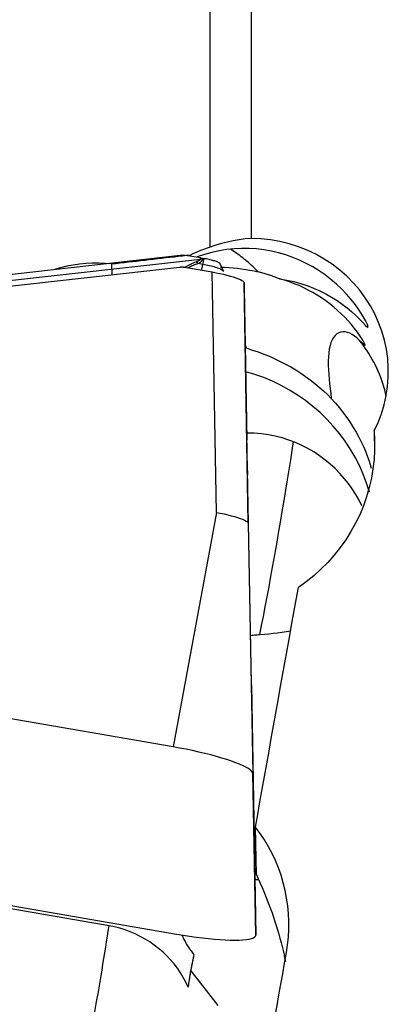
# Model space of a CAD drawing. Extents: x -77 to 178, y -60 to 86.
# Drawn here: x 86 to 90, y 5 to 17 of the extents above; entities that cross this region are included whole.
import ezdxf

# ---------------------------------------------------------------- set-up
doc = ezdxf.new("R2010")
doc.units = 0
doc.header["$MEASUREMENT"] = 0
doc.layers.add('1', color=4, linetype='CONTINUOUS')

msp = doc.modelspace()

# ---------------------------------------------------------------- linework, layer by layer
at = {"layer": '1'}
for p, q in [((87.878299, 13.960988), (87.878299, 24.71528)), ((88.387099, 23.971994), (88.387099, 14.07089)), ((83.300488, 13.312746), (87.762052, 13.814774)), ((87.547335, 13.862342), (83.306289, 13.385127)), ((87.762225, 13.829412), (87.547335, 13.862342)), ((87.639174, 13.848268), (87.638783, 13.868932)), ((87.762052, 13.814774), (87.762225, 13.829412)), ((87.783735, 13.825898), (87.783596, 13.814126)), ((87.783735, 13.825898), (87.803973, 13.822386)), ((87.789088, 13.748426), (87.803973, 13.822386)), ((83.331708, 13.24688), (87.504542, 13.716419)), ((86.658596, 13.755516), (86.661132, 13.621518)), ((87.563554, 13.714646), (87.905044, 13.655384)), ((87.789088, 13.748426), (87.731885, 13.758353)), ((88.043496, 13.665884), (88.006167, 13.756784)), ((87.957742, 10.673174), (87.905044, 13.655384)), ((88.300179, 13.522965), (88.30123, 13.467435)), ((88.352878, 10.540756), (88.300179, 13.522965)), ((88.301562, 13.449321), (88.335627, 11.56996)), ((88.343083, 11.175987), (88.335342, 11.648318)), ((88.39076, 8.538979), (88.335582, 11.648249)), ((89.910974, 11.684246), (89.915809, 11.428779)), ((87.957742, 10.673174), (87.42, 7.76838)), ((88.352878, 10.540756), (88.407838, 7.437334)), ((87.42, 7.76838), (75.109903, 9.904677)), ((88.39076, 8.538979), (88.445721, 5.435557)), ((75.153846, 7.582616), (87.463943, 5.446319)), ((88.445721, 5.435557), (88.407838, 7.437334)), ((88.452646, 6.184847), (88.441508, 6.773401)), ((86.627657, 5.549326), (82.675728, 6.235144)), ((87.639274, 4.992487), (87.973866, 4.562985))]:
    msp.add_line(p, q, dxfattribs=at)
for points in [[(88.387099, 14.07089, 0), (88.313568, 14.064403, 0), (88.240314, 14.054889, 0), (88.16734, 14.042321, 0), (88.094648, 14.026674, 0), (88.022242, 14.007921, 0), (87.950125, 13.986034, 0), (87.878299, 13.960988, 0)], [(89.910974, 11.684246, 0), (89.96005, 11.789643, 0), (90.001585, 11.898479, 0), (90.035213, 12.00969, 0), (90.060598, 12.122273, 0), (90.077802, 12.236103, 0), (90.086829, 12.351352, 0), (90.087545, 12.467498, 0), (90.079946, 12.582739, 0), (90.064173, 12.696634, 0), (90.04022, 12.809187, 0), (90.008069, 12.920396, 0), (89.96781, 13.029618, 0), (89.920027, 13.135288, 0), (89.86501, 13.236985, 0), (89.802699, 13.334868, 0), (89.733059, 13.428789, 0), (89.656732, 13.517943, 0), (89.574444, 13.601456, 0), (89.486691, 13.678814, 0), (89.393382, 13.750204, 0), (89.294372, 13.815589, 0), (89.190878, 13.874099, 0), (89.084091, 13.925148, 0), (88.974101, 13.968739, 0), (88.860902, 14.00486, 0), (88.744598, 14.033429, 0), (88.626297, 14.05406, 0), (88.507155, 14.066546, 0), (88.387099, 14.07089, 0)], [(87.878299, 13.960988, 0), (87.843069, 13.949959, 0), (87.808178, 13.938219, 0), (87.773627, 13.92577, 0), (87.739412, 13.912614, 0), (87.705535, 13.898755, 0), (87.671992, 13.884193, 0), (87.638783, 13.868932, 0)], [(88.740635, 13.569496, 0), (88.829327, 13.554956, 0), (88.916264, 13.536117, 0), (89.000883, 13.51324, 0), (89.082953, 13.486533, 0), (89.162582, 13.456128, 0), (89.239724, 13.422172, 0), (89.314281, 13.384805, 0), (89.385784, 13.344463, 0), (89.453634, 13.301735, 0), (89.517538, 13.257079, 0), (89.577503, 13.210952, 0), (89.633398, 13.163924, 0), (89.68503, 13.116711, 0), (89.73199, 13.070544, 0), (89.773076, 13.027967, 0), (89.806578, 12.992937, 0), (89.829452, 12.972355, 0), (89.837487, 12.97491, 0), (89.827961, 13.005017, 0), (89.803884, 13.05511, 0), (89.769491, 13.115971, 0), (89.727803, 13.181372, 0), (89.680358, 13.248204, 0), (89.627711, 13.315121, 0), (89.57055, 13.380801, 0), (89.509489, 13.444311, 0), (89.444823, 13.505185, 0), (89.376727, 13.563113, 0), (89.305207, 13.617952, 0), (89.230295, 13.669512, 0), (89.152187, 13.717476, 0), (89.07143, 13.761428, 0), (88.988597, 13.801009, 0), (88.903939, 13.83607, 0), (88.817377, 13.866617, 0), (88.728933, 13.892566, 0), (88.638524, 13.913804, 0), (88.546672, 13.930132, 0), (88.454244, 13.941336, 0), (88.361744, 13.947337, 0), (88.269158, 13.948157, 0), (88.176518, 13.943764, 0), (88.083853, 13.934096, 0), (87.991169, 13.919014, 0), (87.899149, 13.898521, 0), (87.808958, 13.872857, 0), (87.720661, 13.842073, 0)], [(88.477008, 13.655529, 0), (88.459784, 13.672974, 0), (88.442469, 13.69012, 0), (88.425066, 13.706965, 0), (88.407579, 13.723504, 0), (88.390011, 13.739735, 0), (88.372366, 13.755654, 0), (88.354648, 13.771258, 0), (88.336859, 13.786544, 0), (88.319004, 13.80151, 0), (88.301086, 13.816151, 0), (88.283109, 13.830465, 0), (88.265076, 13.844449, 0), (88.24699, 13.858101, 0), (88.228857, 13.871417, 0), (88.210678, 13.884395, 0), (88.192458, 13.897032, 0), (88.1742, 13.909327, 0), (88.155909, 13.921275, 0), (88.137587, 13.932876, 0)], [(86.658596, 13.755516, 0), (86.710202, 13.761489, 0), (86.761806, 13.767461, 0), (86.813408, 13.773433, 0), (86.865008, 13.779404, 0), (86.916606, 13.785375, 0), (86.968202, 13.791346, 0), (87.019797, 13.797316, 0), (87.071389, 13.803286, 0), (87.12298, 13.809256, 0), (87.174569, 13.815225, 0), (87.226156, 13.821194, 0), (87.277741, 13.827162, 0), (87.329324, 13.83313, 0), (87.380905, 13.839098, 0), (87.432485, 13.845066, 0), (87.484062, 13.851033, 0), (87.535638, 13.856999, 0), (87.587211, 13.862966, 0), (87.638783, 13.868932, 0)], [(87.762052, 13.814774, 0), (87.76166, 13.813162, 0), (87.760984, 13.81153, 0), (87.760026, 13.809877, 0), (87.758783, 13.808205, 0), (87.757258, 13.806511, 0), (87.75545, 13.804798, 0), (87.753359, 13.803065, 0), (87.750985, 13.801311, 0), (87.748329, 13.799538, 0), (87.74539, 13.797745, 0), (87.742169, 13.795933, 0), (87.738666, 13.794101, 0), (87.734882, 13.79225, 0), (87.730815, 13.79038, 0), (87.726468, 13.78849, 0), (87.72184, 13.786582, 0), (87.716931, 13.784655, 0), (87.711742, 13.782709, 0), (87.706273, 13.780745, 0)], [(87.783596, 13.814126, 0), (87.783421, 13.811285, 0), (87.782962, 13.808433, 0), (87.78222, 13.805569, 0), (87.781194, 13.802694, 0), (87.779885, 13.799808, 0), (87.778293, 13.796911, 0), (87.776417, 13.794003, 0), (87.774259, 13.791085, 0), (87.771817, 13.788157, 0), (87.769093, 13.785218, 0), (87.766086, 13.78227, 0), (87.762796, 13.779312, 0), (87.759225, 13.776345, 0), (87.755371, 13.773368, 0), (87.751236, 13.770382, 0), (87.746819, 13.767388, 0), (87.742122, 13.764385, 0), (87.737144, 13.761373, 0), (87.731885, 13.758353, 0)], [(87.783596, 13.814126, 0), (87.782465, 13.814198, 0), (87.781334, 13.814266, 0), (87.780202, 13.814329, 0), (87.77907, 13.814389, 0), (87.777937, 13.814444, 0), (87.776804, 13.814495, 0), (87.77567, 13.814541, 0), (87.774536, 13.814584, 0), (87.773402, 13.814622, 0), (87.772267, 13.814656, 0), (87.771133, 13.814686, 0), (87.769998, 13.814712, 0), (87.768863, 13.814733, 0), (87.767728, 13.814751, 0), (87.766593, 13.814764, 0), (87.765458, 13.814772, 0), (87.764323, 13.814777, 0), (87.763187, 13.814777, 0), (87.762052, 13.814774, 0)], [(87.762225, 13.829412, 0), (87.763358, 13.829238, 0), (87.764491, 13.829063, 0), (87.765624, 13.828886, 0), (87.766757, 13.828708, 0), (87.76789, 13.828529, 0), (87.769023, 13.828349, 0), (87.770156, 13.828167, 0), (87.771289, 13.827985, 0), (87.772422, 13.827801, 0), (87.773555, 13.827616, 0), (87.774687, 13.827429, 0), (87.775819, 13.827242, 0), (87.776951, 13.827053, 0), (87.778083, 13.826864, 0), (87.779214, 13.826673, 0), (87.780345, 13.826481, 0), (87.781475, 13.826288, 0), (87.782605, 13.826093, 0), (87.783735, 13.825898, 0)], [(88.006166, 13.756785, 0), (88.004395, 13.759667, 0), (88.001375, 13.762735, 0), (87.997125, 13.76597, 0), (87.991673, 13.769353, 0), (87.985051, 13.772861, 0), (87.977302, 13.776474, 0), (87.968474, 13.780168, 0), (87.958622, 13.783921, 0), (87.947807, 13.787709, 0), (87.936098, 13.791508, 0), (87.923567, 13.795295, 0), (87.910292, 13.799045, 0), (87.896357, 13.802736, 0), (87.881849, 13.806345, 0), (87.866858, 13.809848, 0), (87.851478, 13.813225, 0), (87.835805, 13.816453, 0), (87.819937, 13.819513, 0), (87.803973, 13.822386, 0)], [(86.658596, 13.755516, 0), (86.578764, 13.762117, 0), (86.499171, 13.765071, 0), (86.419816, 13.764408, 0), (86.340696, 13.760155, 0), (86.261809, 13.75234, 0), (86.183107, 13.74092, 0), (86.104765, 13.725887, 0), (86.02705, 13.707277, 0), (85.950228, 13.685126, 0)], [(87.504542, 13.716419, 0), (87.507638, 13.716744, 0), (87.510739, 13.717023, 0), (87.513845, 13.717255, 0), (87.516955, 13.717441, 0), (87.520068, 13.71758, 0), (87.523183, 13.717672, 0), (87.5263, 13.717719, 0), (87.529418, 13.717718, 0), (87.532536, 13.717671, 0), (87.535653, 13.717577, 0), (87.538769, 13.717437, 0), (87.541882, 13.71725, 0), (87.544993, 13.717017, 0), (87.5481, 13.716737, 0), (87.551203, 13.716411, 0), (87.5543, 13.716039, 0), (87.557392, 13.715621, 0), (87.560476, 13.715156, 0), (87.563554, 13.714646, 0)], [(87.56309, 13.713996, 0), (87.573127, 13.719009, 0), (87.583725, 13.724541, 0), (87.594976, 13.730511, 0), (87.606909, 13.736814, 0), (87.619479, 13.74332, 0), (87.632641, 13.749896, 0), (87.646357, 13.756416, 0), (87.660625, 13.762809, 0), (87.675401, 13.769028, 0), (87.690634, 13.775023, 0), (87.706273, 13.780745, 0)], [(87.731885, 13.758353, 0), (87.71576, 13.753804, 0), (87.700246, 13.748788, 0), (87.685452, 13.743381, 0), (87.671484, 13.73766, 0), (87.658416, 13.731724, 0), (87.646263, 13.72576, 0), (87.635061, 13.719988, 0), (87.624844, 13.714621, 0), (87.61553, 13.709837, 0), (87.60693, 13.705733, 0), (87.598961, 13.702429, 0)], [(87.731885, 13.758353, 0), (87.730546, 13.759673, 0), (87.729205, 13.760977, 0), (87.727863, 13.762267, 0), (87.726519, 13.763542, 0), (87.725173, 13.764801, 0), (87.723826, 13.766045, 0), (87.722479, 13.767273, 0), (87.72113, 13.768485, 0), (87.71978, 13.769682, 0), (87.71843, 13.770862, 0), (87.717079, 13.772027, 0), (87.715728, 13.773175, 0), (87.714377, 13.774306, 0), (87.713025, 13.775421, 0), (87.711674, 13.77652, 0), (87.710323, 13.777602, 0), (87.708972, 13.778666, 0), (87.707622, 13.779714, 0), (87.706273, 13.780745, 0)], [(87.773589, 13.678198, 0), (87.774183, 13.680466, 0), (87.774804, 13.682906, 0), (87.775453, 13.685516, 0), (87.776129, 13.688294, 0), (87.77683, 13.691238, 0), (87.777558, 13.694345, 0), (87.77831, 13.697614, 0), (87.779088, 13.701042, 0), (87.779889, 13.704626, 0), (87.780714, 13.708364, 0), (87.781562, 13.712252, 0), (87.782432, 13.716289, 0), (87.783323, 13.720471, 0), (87.784236, 13.724795, 0), (87.785169, 13.729257, 0), (87.786121, 13.733855, 0), (87.787092, 13.738585, 0), (87.788082, 13.743443, 0), (87.789088, 13.748426, 0)], [(88.044146, 13.662951, 0), (88.043213, 13.666516, 0), (88.040549, 13.670358, 0), (88.036173, 13.674452, 0), (88.030114, 13.678768, 0), (88.022415, 13.683277, 0), (88.013126, 13.687949, 0), (88.002313, 13.692752, 0), (87.990049, 13.697652, 0), (87.976417, 13.702617, 0), (87.961511, 13.707612, 0), (87.945432, 13.712604, 0), (87.928291, 13.717558, 0), (87.910204, 13.72244, 0), (87.891295, 13.727218, 0), (87.871694, 13.731858, 0), (87.851533, 13.736328, 0), (87.830951, 13.740599, 0), (87.810089, 13.744641, 0), (87.789088, 13.748426, 0)], [(88.006331, 13.71672, 0), (88.058733, 13.71494, 0), (88.111248, 13.711924, 0), (88.16379, 13.707667, 0), (88.21627, 13.702164, 0), (88.268622, 13.695408, 0), (88.320877, 13.687385, 0), (88.373034, 13.678077, 0), (88.425082, 13.667465, 0), (88.477008, 13.655529, 0)], [(87.905044, 13.655384, 0), (87.952613, 13.646659, 0), (87.99944, 13.63714, 0), (88.04488, 13.626963, 0), (88.088297, 13.616262, 0), (88.129085, 13.60519, 0), (88.166641, 13.593917, 0), (88.200373, 13.58261, 0), (88.229807, 13.571429, 0), (88.254553, 13.560532, 0), (88.274222, 13.55008, 0), (88.288474, 13.540257, 0), (88.297161, 13.531185, 0), (88.300179, 13.522965, 0)], [(88.740635, 13.569496, 0), (88.727137, 13.575023, 0), (88.713592, 13.580442, 0), (88.700001, 13.585751, 0), (88.686365, 13.59095, 0), (88.672684, 13.596039, 0), (88.658959, 13.601017, 0), (88.645192, 13.605884, 0), (88.631383, 13.61064, 0), (88.617534, 13.615285, 0), (88.603644, 13.619818, 0), (88.589716, 13.624238, 0), (88.57575, 13.628546, 0), (88.561747, 13.632742, 0), (88.547708, 13.636824, 0), (88.533634, 13.640793, 0), (88.519526, 13.644648, 0), (88.505385, 13.648389, 0), (88.491212, 13.652017, 0), (88.477008, 13.655529, 0)], [(89.727995, 12.809991, 0), (89.757876, 12.779569, 0), (89.782422, 12.755144, 0), (89.798358, 12.742544, 0), (89.800721, 12.749792, 0), (89.78831, 12.7775, 0), (89.765869, 12.816967, 0), (89.737432, 12.861583, 0), (89.705117, 12.907979, 0), (89.669586, 12.955162, 0), (89.6315, 13.002135, 0), (89.591382, 13.048139, 0), (89.549338, 13.093058, 0), (89.505452, 13.136768, 0), (89.459807, 13.179146, 0), (89.412447, 13.220115, 0), (89.363392, 13.25961, 0), (89.312663, 13.297563, 0), (89.260373, 13.333837, 0), (89.206742, 13.368265, 0), (89.151979, 13.400706, 0), (89.096233, 13.431071, 0), (89.039458, 13.459401, 0), (88.981665, 13.485668, 0), (88.922871, 13.509842, 0), (88.86309, 13.531892, 0), (88.80234, 13.551787, 0), (88.740635, 13.569496, 0)], [(88.30123, 13.467435, 0), (88.30124, 13.466911, 0), (88.301251, 13.466338, 0), (88.301262, 13.465716, 0), (88.301275, 13.465046, 0), (88.301288, 13.464328, 0), (88.301302, 13.463562, 0), (88.301317, 13.462747, 0), (88.301333, 13.461885, 0), (88.30135, 13.460976, 0), (88.301367, 13.460019, 0), (88.301386, 13.459015, 0), (88.301405, 13.457964, 0), (88.301425, 13.456867, 0), (88.301446, 13.455723, 0), (88.301467, 13.454534, 0), (88.30149, 13.453298, 0), (88.301513, 13.452017, 0), (88.301537, 13.450691, 0), (88.301562, 13.449321, 0)], [(89.727995, 12.809991, 0), (89.698908, 12.837302, 0), (89.669606, 12.860747, 0), (89.640156, 12.88021, 0), (89.610623, 12.895552, 0), (89.581343, 12.906452, 0), (89.552827, 12.912615, 0), (89.525174, 12.913933, 0), (89.498488, 12.910183, 0), (89.473147, 12.901299, 0), (89.449592, 12.887282, 0), (89.428126, 12.868139, 0), (89.408751, 12.843801, 0), (89.391637, 12.814246, 0), (89.377179, 12.78015, 0), (89.365404, 12.741822, 0), (89.356213, 12.699263, 0), (89.349596, 12.653022, 0), (89.345484, 12.603858, 0), (89.343653, 12.552072, 0), (89.34388, 12.497982, 0), (89.34592, 12.442098, 0), (89.349484, 12.385077, 0), (89.354314, 12.326999, 0), (89.360155, 12.267909, 0), (89.366784, 12.207838, 0), (89.373957, 12.147147, 0), (89.381424, 12.08626, 0)], [(88.332605, 12.709097, 0), (88.331635, 12.711759, 0), (88.330664, 12.714418, 0), (88.329693, 12.717075, 0), (88.32872, 12.719729, 0), (88.327748, 12.722381, 0), (88.326774, 12.725031, 0), (88.3258, 12.727679, 0), (88.324826, 12.730324, 0), (88.323851, 12.732967, 0), (88.322875, 12.735607, 0), (88.321898, 12.738246, 0), (88.320921, 12.740881, 0), (88.319943, 12.743515, 0), (88.318965, 12.746146, 0), (88.317986, 12.748775, 0), (88.317007, 12.751401, 0), (88.316026, 12.754025, 0), (88.315046, 12.756647, 0), (88.314064, 12.759266, 0)], [(88.332605, 12.709097, 0), (88.403952, 12.68753, 0), (88.474585, 12.663818, 0), (88.544501, 12.637948, 0), (88.613694, 12.609906, 0), (88.682147, 12.579675, 0), (88.749511, 12.5474, 0), (88.815253, 12.513354, 0), (88.87936, 12.477598, 0), (88.941868, 12.440157, 0), (89.002797, 12.40106, 0), (89.06215, 12.360326, 0), (89.119931, 12.317976, 0), (89.176143, 12.274026, 0), (89.23068, 12.228574, 0), (89.283146, 12.182006, 0), (89.333366, 12.134559, 0), (89.381424, 12.08626, 0)], [(90.062919, 12.113492, 0), (90.053726, 12.15342, 0), (90.043549, 12.193114, 0), (90.032393, 12.232551, 0), (90.020266, 12.271707, 0), (90.007174, 12.310558, 0), (89.993126, 12.349083, 0), (89.978129, 12.387256, 0), (89.962192, 12.425057, 0), (89.945326, 12.462462, 0), (89.92754, 12.49945, 0), (89.908845, 12.535997, 0), (89.889251, 12.572083, 0), (89.868772, 12.607686, 0), (89.847417, 12.642784, 0), (89.825202, 12.677358, 0), (89.802138, 12.711385, 0), (89.778239, 12.744846, 0), (89.75352, 12.777722, 0), (89.727995, 12.809991, 0)], [(89.854413, 10.92756, 0), (89.818504, 11.03897, 0), (89.776572, 11.148307, 0), (89.728737, 11.255255, 0), (89.675138, 11.359503, 0), (89.615931, 11.46075, 0), (89.551288, 11.558702, 0), (89.481395, 11.653075, 0), (89.406456, 11.743595, 0), (89.326687, 11.829999, 0), (89.242321, 11.912039, 0), (89.153601, 11.989474, 0), (89.060785, 12.062082, 0), (88.964142, 12.129651, 0), (88.863952, 12.191985, 0), (88.760506, 12.248905, 0), (88.654103, 12.300244, 0), (88.545052, 12.345854, 0), (88.43367, 12.385603, 0), (88.320278, 12.419376, 0)], [(89.381424, 12.08626, 0), (89.433086, 12.028968, 0), (89.482269, 11.970575, 0), (89.528992, 11.911136, 0), (89.573205, 11.850777, 0), (89.614697, 11.789934, 0), (89.653252, 11.729135, 0), (89.688789, 11.668729, 0), (89.721481, 11.608744, 0), (89.751414, 11.549319, 0), (89.778695, 11.490526, 0), (89.803362, 11.432655, 0), (89.825347, 11.376336, 0), (89.844612, 11.322183, 0), (89.861291, 11.270601, 0), (89.875561, 11.221893, 0)], [(89.761421, 10.756843, 0), (89.724686, 10.828239, 0), (89.684368, 10.897985, 0), (89.640474, 10.965943, 0), (89.592987, 11.031988, 0), (89.541892, 11.095996, 0), (89.487077, 11.15788, 0), (89.428559, 11.217408, 0), (89.366663, 11.274161, 0), (89.30172, 11.327715, 0), (89.23405, 11.377668, 0), (89.163728, 11.423966, 0), (89.09071, 11.466568, 0), (89.014973, 11.505369, 0), (88.936492, 11.54027, 0), (88.855311, 11.571104, 0), (88.772079, 11.597514, 0), (88.687652, 11.619196, 0), (88.602089, 11.636155, 0), (88.515365, 11.648397, 0), (88.427483, 11.65588, 0), (88.338432, 11.65852, 0)], [(89.910974, 11.684246, 0), (89.917547, 11.565986, 0), (89.91744, 11.447498, 0), (89.910679, 11.329894, 0), (89.897352, 11.213166, 0), (89.877488, 11.097271, 0), (89.851052, 10.982178, 0), (89.81797, 10.868015, 0), (89.778434, 10.755652, 0), (89.73289, 10.646249, 0), (89.681437, 10.539777, 0), (89.624106, 10.436224, 0), (89.560865, 10.335608, 0), (89.491584, 10.237911, 0), (89.416808, 10.143952, 0), (89.337279, 10.054648, 0), (89.253186, 9.970057, 0), (89.164512, 9.890188, 0), (89.071242, 9.815063, 0), (88.97336, 9.744703, 0)], [(88.342628, 11.188151, 0), (88.342022, 11.220406, 0), (88.341277, 11.26054, 0), (88.340397, 11.308282, 0), (88.339387, 11.363365, 0), (88.338252, 11.425518, 0), (88.336997, 11.494473, 0), (88.335627, 11.56996, 0)], [(88.496732, 9.161789, 0), (88.518144, 9.270607, 0), (88.540225, 9.384684, 0), (88.562872, 9.503482, 0), (88.585976, 9.626441, 0), (88.609431, 9.752981, 0), (88.633124, 9.882507, 0), (88.656944, 10.014407, 0), (88.68078, 10.14806, 0), (88.704518, 10.282836, 0), (88.728047, 10.4181, 0), (88.751256, 10.553214, 0), (88.774035, 10.687542, 0), (88.796277, 10.82045, 0), (88.817878, 10.951312, 0), (88.838735, 11.079511, 0), (88.858751, 11.204442, 0), (88.87783, 11.325518, 0), (88.895883, 11.442167, 0), (88.912825, 11.55384, 0)], [(88.342628, 11.188151, 0), (88.342893, 11.174215, 0), (88.34312, 11.162416, 0), (88.34331, 11.152755, 0), (88.343461, 11.145231, 0), (88.343575, 11.139846, 0), (88.343651, 11.1366, 0), (88.343689, 11.135493, 0)], [(87.957742, 10.673174, 0), (88.005312, 10.664501, 0), (88.052148, 10.654961, 0), (88.097655, 10.644737, 0), (88.141193, 10.634002, 0), (88.182078, 10.622898, 0), (88.219737, 10.611582, 0), (88.253565, 10.600228, 0), (88.282876, 10.58908, 0), (88.307421, 10.578248, 0), (88.326999, 10.567825, 0), (88.341215, 10.558049, 0), (88.349872, 10.549018, 0), (88.352878, 10.540756, 0)], [(88.441508, 6.773401, 0), (88.469489, 6.930541, 0), (88.497472, 7.087607, 0), (88.525458, 7.244597, 0), (88.553447, 7.401508, 0), (88.581438, 7.55834, 0), (88.60943, 7.715091, 0), (88.637424, 7.871758, 0), (88.665419, 8.028342, 0), (88.693415, 8.184839, 0), (88.721412, 8.341248, 0), (88.749409, 8.497567, 0), (88.777406, 8.653795, 0), (88.805403, 8.809931, 0), (88.833399, 8.965972, 0), (88.861394, 9.121917, 0), (88.889388, 9.277764, 0), (88.917381, 9.433512, 0), (88.945372, 9.589159, 0), (88.97336, 9.744703, 0)], [(88.37882, 9.149228, 0), (88.395583, 9.151436, 0), (88.412382, 9.153513, 0), (88.42921, 9.155455, 0), (88.446063, 9.157257, 0), (88.462938, 9.158916, 0), (88.479829, 9.160428, 0), (88.496732, 9.161789, 0)], [(88.496732, 9.161789, 0), (88.55161, 9.166235, 0), (88.606413, 9.171236, 0), (88.661138, 9.176808, 0), (88.715783, 9.182969, 0), (88.770346, 9.189733, 0), (88.824824, 9.197117, 0), (88.879215, 9.205137, 0)], [(88.407838, 7.437334, 0), (88.404224, 7.451142, 0), (88.393908, 7.466023, 0), (88.37696, 7.481876, 0), (88.353495, 7.498592, 0), (88.323674, 7.516057, 0), (88.287701, 7.534152, 0), (88.245821, 7.552752, 0), (88.198321, 7.571732, 0), (88.145525, 7.590961, 0), (88.087793, 7.610308, 0), (88.02552, 7.629641, 0), (87.959132, 7.648828, 0), (87.889082, 7.667737, 0), (87.815848, 7.68624, 0), (87.739931, 7.704211, 0), (87.661849, 7.721525, 0), (87.582135, 7.738066, 0), (87.501335, 7.75372, 0), (87.42, 7.76838, 0)], [(88.825636, 5.216861, 0), (88.840169, 5.312503, 0), (88.850036, 5.409037, 0), (88.85517, 5.506469, 0), (88.855511, 5.604133, 0), (88.851076, 5.701118, 0), (88.841937, 5.797396, 0), (88.828101, 5.89298, 0), (88.809574, 5.987872, 0), (88.786338, 6.082116, 0), (88.758337, 6.175632, 0), (88.725784, 6.267593, 0), (88.688928, 6.357384, 0), (88.647853, 6.444974, 0), (88.602598, 6.530399, 0), (88.553141, 6.613637, 0), (88.499454, 6.694651, 0), (88.441508, 6.773401, 0)], [(88.483261, 6.117643, 0), (88.480644, 6.117996, 0), (88.478027, 6.118348, 0), (88.47541, 6.1187, 0), (88.472793, 6.119052, 0), (88.470175, 6.119404, 0), (88.467558, 6.119756, 0), (88.464941, 6.120108, 0), (88.462323, 6.12046, 0), (88.459706, 6.120812, 0), (88.457088, 6.121164, 0), (88.45447, 6.121516, 0), (88.451852, 6.121867, 0), (88.449235, 6.122219, 0), (88.446617, 6.12257, 0), (88.443999, 6.122922, 0), (88.441381, 6.123273, 0), (88.438763, 6.123625, 0), (88.436145, 6.123976, 0), (88.433527, 6.124327, 0)], [(88.452646, 6.184847, 0), (88.476806, 6.131984, 0), (88.500331, 6.079068, 0), (88.523212, 6.026121, 0), (88.54544, 5.973164, 0), (88.567007, 5.920216, 0), (88.587904, 5.867298, 0), (88.608123, 5.814431, 0), (88.627656, 5.761636, 0), (88.646496, 5.708933, 0), (88.664634, 5.656342, 0), (88.682065, 5.603885, 0), (88.698781, 5.551581, 0), (88.714776, 5.499451, 0), (88.730043, 5.447516, 0), (88.744577, 5.395795, 0), (88.758372, 5.344309, 0), (88.771423, 5.293077, 0), (88.783723, 5.24212, 0), (88.79527, 5.191458, 0)], [(86.399492, 4.183173, 0), (86.412693, 4.257348, 0), (86.425866, 4.331879, 0), (86.438993, 4.406659, 0), (86.452053, 4.481578, 0), (86.465029, 4.556529, 0), (86.4779, 4.631404, 0), (86.49065, 4.706093, 0), (86.503259, 4.780489, 0), (86.51571, 4.854484, 0), (86.527983, 4.927972, 0), (86.540062, 5.000845, 0), (86.551928, 5.072999, 0), (86.563565, 5.144328, 0), (86.574956, 5.214731, 0), (86.586085, 5.284104, 0), (86.596935, 5.352348, 0), (86.60749, 5.419364, 0), (86.617735, 5.485055, 0), (86.627657, 5.549326, 0)], [(87.608851, 4.789658, 0), (87.579719, 4.85068, 0), (87.547432, 4.910134, 0), (87.512076, 4.967861, 0), (87.473746, 5.023706, 0), (87.432544, 5.077521, 0), (87.38858, 5.129163, 0), (87.341971, 5.178492, 0), (87.292841, 5.225378, 0), (87.241323, 5.269695, 0), (87.187553, 5.311326, 0), (87.131675, 5.350158, 0), (87.073838, 5.386088, 0), (87.014197, 5.41902, 0), (86.952911, 5.448867, 0), (86.890143, 5.475548, 0), (86.826061, 5.498993, 0), (86.760836, 5.519138, 0), (86.694642, 5.535931, 0), (86.627657, 5.549326, 0)], [(87.463943, 5.446319, 0), (87.545258, 5.432753, 0), (87.625996, 5.420373, 0), (87.705607, 5.409265, 0), (87.783546, 5.399504, 0), (87.859281, 5.391156, 0), (87.932295, 5.384279, 0), (88.002089, 5.37892, 0), (88.068186, 5.375115, 0), (88.130135, 5.372891, 0), (88.187512, 5.372262, 0), (88.239926, 5.373233, 0), (88.287018, 5.375797, 0), (88.328468, 5.379936, 0), (88.363991, 5.385624, 0), (88.393345, 5.392819, 0), (88.41633, 5.401474, 0), (88.432788, 5.41153, 0), (88.442607, 5.422917, 0), (88.445721, 5.435557, 0)], [(87.530389, 5.435155, 0), (87.536389, 5.421256, 0), (87.542609, 5.407453, 0), (87.549049, 5.393747, 0), (87.555706, 5.380144, 0), (87.562579, 5.366646, 0), (87.569667, 5.353256, 0), (87.576967, 5.339978, 0), (87.584478, 5.326815, 0), (87.592198, 5.31377, 0), (87.600125, 5.300848, 0), (87.608257, 5.288049, 0), (87.616592, 5.275379, 0), (87.625128, 5.26284, 0), (87.633863, 5.250435, 0), (87.642794, 5.238168, 0), (87.65192, 5.226041, 0), (87.661238, 5.214057, 0), (87.670746, 5.202219, 0), (87.680442, 5.19053, 0)], [(87.641941, 4.994565, 0), (87.643905, 5.004405, 0), (87.645877, 5.0143, 0), (87.647855, 5.02425, 0), (87.649841, 5.034254, 0), (87.651834, 5.044312, 0), (87.653835, 5.054424, 0), (87.655842, 5.064589, 0), (87.657856, 5.074806, 0), (87.659877, 5.085076, 0), (87.661905, 5.095397, 0), (87.66394, 5.105769, 0), (87.66598, 5.116192, 0), (87.668028, 5.126665, 0), (87.670082, 5.137188, 0), (87.672142, 5.14776, 0), (87.674208, 5.158381, 0), (87.67628, 5.16905, 0), (87.678358, 5.179767, 0), (87.680442, 5.19053, 0)], [(88.387099, 2.727826, 0), (88.410124, 2.859072, 0), (88.433155, 2.990297, 0), (88.456194, 3.121499, 0), (88.479239, 3.252677, 0), (88.502292, 3.38383, 0), (88.52535, 3.514958, 0), (88.548415, 3.64606, 0), (88.571487, 3.777133, 0), (88.594564, 3.908179, 0), (88.617648, 4.039195, 0), (88.640737, 4.170181, 0), (88.663832, 4.301135, 0), (88.686932, 4.432057, 0), (88.710037, 4.562946, 0), (88.733147, 4.693801, 0), (88.756263, 4.824621, 0), (88.779383, 4.955405, 0), (88.802507, 5.086152, 0), (88.825636, 5.216861, 0)], [(88.79527, 5.191458, 0), (88.798018, 5.178905, 0), (88.800688, 5.166458, 0), (88.803282, 5.154117, 0), (88.805801, 5.141881, 0), (88.808247, 5.12975, 0), (88.810621, 5.117723, 0), (88.812924, 5.105801, 0)], [(87.608851, 4.789658, 0), (87.610656, 4.800684, 0), (87.612454, 4.811686, 0), (87.614246, 4.822664, 0), (87.616031, 4.833617, 0), (87.61781, 4.844545, 0), (87.619581, 4.855447, 0), (87.621346, 4.866322, 0), (87.623103, 4.87717, 0), (87.624853, 4.887991, 0), (87.626596, 4.898783, 0), (87.628332, 4.909547, 0), (87.63006, 4.920282, 0), (87.63178, 4.930987, 0), (87.633493, 4.941662, 0), (87.635199, 4.952306, 0), (87.636896, 4.962919, 0), (87.638586, 4.9735, 0), (87.640268, 4.984049, 0), (87.641941, 4.994565, 0)]]:
    msp.add_polyline3d(points, dxfattribs=at)

doc.saveas('drawing.dxf')
